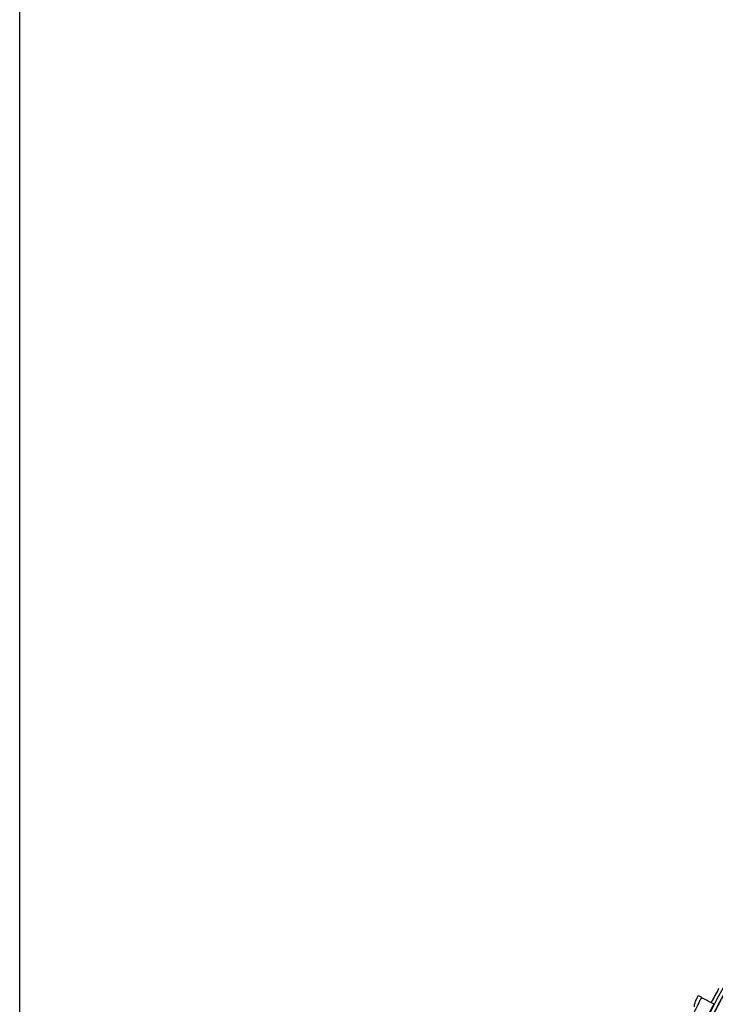
# Model space of a CAD drawing. Units: inches. Extents: x -6.2 to 67.6, y 1.4 to 46.6.
# Drawn here: x -5.1 to -0.4, y 15.3 to 22 of the extents above; entities that cross this region are included whole.
import ezdxf

# ---------------------------------------------------------------- set-up
doc = ezdxf.new("R2010")
doc.units = ezdxf.units.IN
doc.header["$LTSCALE"] = 4
doc.header["$MEASUREMENT"] = 0
for name, color, linetype in [('Border (ANSI)', 7, 'Continuous'), ('Visible (ANSI)', 7, 'Continuous'), ('Visible Narrow (ANSI)', 7, 'Continuous')]:
    doc.layers.add(name, color=color, linetype=linetype)

# ---------------------------------------------------------------- blocks, each defined once
blk = doc.blocks.new('Borders Default Border')
at = {"layer": 'Border (ANSI)', "flags": 128}
blk.add_lwpolyline([(0.38, 0.62), (0.38, 10.38), (16.62, 10.38), (16.62, 0.62), (0.38, 0.62)], dxfattribs=at)

msp = doc.modelspace()

# ---------------------------------------------------------------- linework, layer by layer
at = {"layer": 'Visible (ANSI)'}
msp.add_line((-0.5029, 15.3552), (-0.4194, 15.3118), dxfattribs=at)
for centre, major_axis, ratio, start_param, end_param in [((4.5532, 12.7245), (-5.5486, 0.5416), 1, 3.147122, 6.283185), ((4.5533, 12.7258), (-5.4768, 0.5047), 1, 0.173055, 6.454495), ((4.5533, 12.7258), (-5.596, 0.2118), 1, 0.001745, 6.283185), ((4.5533, 12.7258), (-5.4519, 0.5024), 1, 0.173055, 6.454495), ((4.5533, 12.7258), (-5.571, 0.2109), 1, 0.001745, 6.283185), ((4.5532, 12.7246), (-5.6013, 0.5162), 1, 5.876543, 5.895321), ((-0.4092, 15.3065), (-0.1169, 0.0608), 0.000235, 5.642911, 6.283281), ((-0.4372, 15.3211), (0.0222, -0.0115), 0.000235, 5.642911, 6.227756)]:
    msp.add_ellipse(centre, major_axis=major_axis, ratio=ratio, start_param=start_param, end_param=end_param, dxfattribs=at)
msp.add_open_spline([(-0.5402, 15.3399), (-0.548, 15.3247), (-0.5528, 15.3079), (-0.5544, 15.2909)], degree=3, dxfattribs=at)
msp.add_open_spline([(-0.5261, 15.3673), (-0.5329, 15.3541), (-0.5392, 15.3419), (-0.5401, 15.3402), (-0.5401, 15.34), (-0.5402, 15.3399), (-0.5402, 15.3399)], degree=3, knots=[1.570796, 1.570796, 1.570796, 1.570796, 3.011981, 3.011981, 3.011981, 3.141593, 3.141593, 3.141593, 3.141593], dxfattribs=at)
at = {"layer": 'Visible Narrow (ANSI)'}
for points, knots in [([(-0.5029, 15.3552), (-0.5207, 15.3209), (-0.5378, 15.2871), (-0.5465, 15.2697), (-0.5508, 15.261), (-0.5531, 15.2563), (-0.5531, 15.2563)], [1.570796, 1.570796, 1.570796, 1.570796, 2.615874, 2.615874, 2.615874, 3.141593, 3.141593, 3.141593, 3.141593]), ([(-0.4194, 15.3118), (-0.4507, 15.2516), (-0.4804, 15.1912), (-0.4995, 15.1515), (-0.5152, 15.1189), (-0.5238, 15.1003), (-0.5238, 15.1003)], [1.570796, 1.570796, 1.570796, 1.570796, 2.43417, 2.43417, 2.43417, 3.141593, 3.141593, 3.141593, 3.141593])]:
    msp.add_open_spline(points, degree=3, knots=knots, dxfattribs=at)

# ---------------------------------------------------------------- block references
at = {"xscale": 4.41, "yscale": 4.41, "zscale": 4.41}
msp.add_blockref('Borders Default Border', (-6.8142, -0.2542), dxfattribs=at)

doc.saveas('drawing.dxf')
